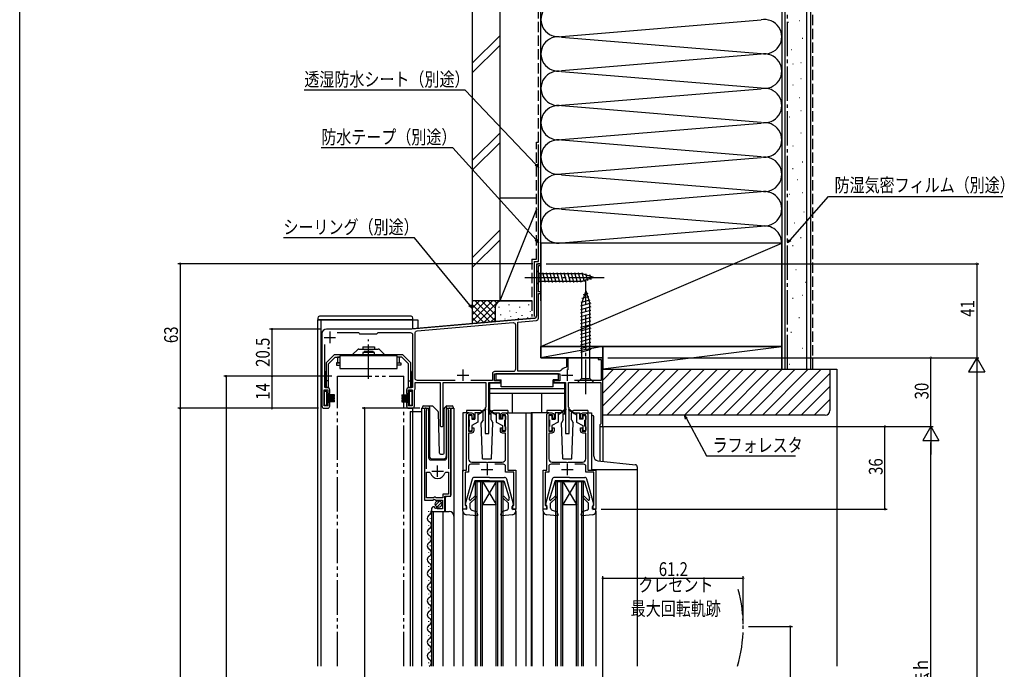
# Model space of a CAD drawing. Extents: x 0 to 990, y 0 to 1603.
# Drawn here: x 0 to 429, y 951 to 1235 of the extents above; entities that cross this region are included whole.
import ezdxf

# ---------------------------------------------------------------- set-up
doc = ezdxf.new("R2010")
doc.units = 0
for name, pattern in [('YCENTER_1', [13, 10, -1, 1, -1]), ('YDIVIDE_1', [15, 10, -1, 1, -1, 1, -1]), ('YHIDDEN_1', [4, 3, -1])]:
    doc.linetypes.add(name, pattern=pattern)
for name, color, linetype in [('YKK_11', 7, 'CONTINUOUS'), ('YKK_12', 2, 'CONTINUOUS'), ('YKK_13', 4, 'CONTINUOUS'), ('YKK_D', 6, 'CONTINUOUS'), ('YKK_ZWAK', 7, 'CONTINUOUS'), ('YSS_K', 3, 'CONTINUOUS')]:
    doc.layers.add(name, color=color, linetype=linetype)
doc.styles.get("Standard").update_dxf_attribs({"font": 'txt', "bigfont": 'BIGFONT'})

msp = doc.modelspace()

# ---------------------------------------------------------------- linework, layer by layer
at = {"layer": 'YKK_11', "color": 2, "ltscale": 0.5}
for p, q in [((132.7, 1096.13), (137.7, 1096.13)), ((135.2, 1098.63), (135.2, 1093.63)), ((193.3, 1082.13), (193.3, 1077.13)), ((238.7, 1082.13), (238.7, 1077.13)), ((190.8, 1079.63), (195.8, 1079.63)), ((236.2, 1079.63), (241.2, 1079.63)), ((182.25, 1035.33), (182.25, 1040.33)), ((203.8, 1041.03), (203.8, 1036.03)), ((238.8, 1041.03), (238.8, 1036.03)), ((179.75, 1037.83), (184.75, 1037.83)), ((201.3, 1038.53), (206.3, 1038.53)), ((236.3, 1038.53), (241.3, 1038.53))]:
    msp.add_line(p, q, dxfattribs=at)
at = {"layer": 'YKK_11', "color": 0, "linetype": 'ByBlock', "ltscale": 0.5}
for points in [[(239.2, 1081.92), (239.2, 1087.23), (238.4, 1087.23), (238.4, 1083.28), (238.15, 1082.99, 0.196779), (235.95, 1081.64), (235.55, 1081.43), (217.2, 1081.43), (217.2, 1102.77), (225.29, 1103.48, 0.388879), (226.2, 1104.47), (226.2, 1115.23), (227.3, 1115.23), (227.3, 1115.93), (226.2, 1115.93), (226.2, 1127.53), (227.3, 1127.53), (227.3, 1128.23), (226.3, 1128.23, 0.414213), (225.3, 1127.23), (225.3, 1105.4, -0.388879), (224.39, 1104.4), (171, 1099.73), (133.8, 1099.73, 0.414213), (131.8, 1097.73), (131.8, 1066.23, 0.414213), (132.8, 1065.23), (134.2, 1065.23, 0.414213), (135.2, 1066.23), (135.2, 1067.73), (134.3, 1067.73), (134.3, 1066.23), (132.8, 1066.23), (132.8, 1073.23), (134.3, 1073.23), (134.3, 1071.73), (135.2, 1071.73), (135.2, 1073.23, 0.414213), (134.2, 1074.23), (133, 1074.23), (133, 1092.96)], [(189.9, 1077.33), (173.4, 1077.33, -0.414213), (172.4, 1078.33), (172.4, 1097.93, -0.388879), (173.31, 1098.93), (215.11, 1102.59, -0.440011), (216.2, 1101.59), (216.2, 1082.23, -0.414213), (215.2, 1081.23), (207.1, 1081.23, 0.414212), (206.1, 1080.23), (206.1, 1077.33), (196.7, 1077.33)], [(138.43, 1098.23), (147.7, 1098.23), (148, 1097.93), (148.2, 1097.73), (155.8, 1097.73), (156, 1097.93), (156.3, 1098.23), (170.3, 1098.23, -0.414213), (171.3, 1097.23), (171.3, 1074.23), (169.7, 1074.23, 0.414213), (168.7, 1073.23), (168.7, 1071.73), (169.6, 1071.73), (169.6, 1073.23), (171.1, 1073.23), (171.1, 1066.23), (169.6, 1066.23), (169.6, 1067.73), (168.7, 1067.73), (168.7, 1066.23, 0.414213), (169.7, 1065.23), (171.1, 1065.23, 0.414213), (172.1, 1066.23), (172.1, 1073.17), (172.25, 1073.43), (172.4, 1073.69), (172.4, 1076.43), (183.3, 1076.43), (183.3, 1057.93, 1.000011), (184.7, 1057.93), (184.7, 1076.43), (203.3, 1076.43), (203.3, 1065.73), (203, 1065.43), (203, 1054.23), (204.6, 1054.23), (204.6, 1076.43), (209.7, 1076.43), (209.7, 1077.13), (207.1, 1077.13), (207.1, 1080.23), (235.5, 1080.23), (235.5, 1077.13), (232.9, 1077.13), (232.9, 1076.43), (238, 1076.43), (238, 1054.23), (239.6, 1054.23), (239.6, 1065.43), (239.3, 1065.73), (239.3, 1076.43), (253.4, 1076.43), (253.4, 1058.43), (253.2, 1058.23), (253, 1058.03), (253, 1057.23), (254.3, 1057.23), (254.3, 1087.23), (252.3, 1087.23), (252.3, 1086.53), (253.5, 1086.53), (253.5, 1077.33), (241.99, 1077.33)], [(177.45, 1038.83), (177.45, 1064.2), (177.5, 1064.37, 1.358357), (176.5, 1064.68), (176.5, 1025.13), (180.13, 1025.13), (180.67, 1025.59), (181, 1025.43), (181.3, 1025.13), (184.3, 1025.13), (184.3, 1021.33), (182.1, 1021.33), (182.1, 1021.97), (181.85, 1022.07), (181.28, 1021.49), (180.81, 1021.76), (180.89, 1022.08), (180.68, 1022.33, 0.387795), (179.5, 1021.04), (179.5, 1020.23), (185.4, 1020.23), (185.4, 1026.83), (188, 1026.83), (188, 1064.68, 1.35836), (187, 1064.37), (187.05, 1064.2), (187.05, 1038.83)], [(200.48, 1040.83), (196.7, 1040.83, 0.414213), (195.7, 1039.83), (195.7, 1037.33), (194.2, 1037.33), (194.2, 1023.03), (194.5, 1022.73), (194.8, 1022.43), (194.8, 1021.23), (193.3, 1021.23), (193.3, 1038.23), (194.8, 1038.23), (194.8, 1062.23, -0.414213), (195.8, 1063.23), (197, 1063.23, -0.414213), (198, 1062.23), (198, 1060.73), (197.3, 1060.73), (197.3, 1062.33), (195.7, 1062.33), (195.7, 1055.23), (197.3, 1055.23), (197.3, 1056.73), (198, 1056.73), (198, 1055.43, -0.414213), (197, 1054.43), (195.7, 1054.43), (195.7, 1043.23, 0.414213), (197.2, 1041.73), (203.34, 1041.73), (203.53, 1041.61), (204.08, 1041.61), (204.26, 1041.73), (210.4, 1041.73, 0.414213), (211.9, 1043.23), (211.9, 1054.43), (210.6, 1054.43, -0.414213), (209.6, 1055.43), (209.6, 1056.73), (210.3, 1056.73), (210.3, 1055.23), (211.9, 1055.23), (211.9, 1062.33), (210.3, 1062.33), (210.3, 1060.73), (209.6, 1060.73), (209.6, 1062.23, -0.414213), (210.6, 1063.23), (211.8, 1063.23, -0.414213), (212.8, 1062.23), (212.8, 1038.23), (216.3, 1038.23), (216.3, 1021.23), (214.8, 1021.23), (214.8, 1022.43), (215.1, 1022.73), (215.4, 1023.03), (215.4, 1037.33), (211.9, 1037.33), (211.9, 1039.83, 0.414213), (210.9, 1040.83), (207.12, 1040.83)], [(235.48, 1040.83), (231.7, 1040.83, 0.414213), (230.7, 1039.83), (230.7, 1037.33), (229.2, 1037.33), (229.2, 1023.03), (229.5, 1022.73), (229.8, 1022.43), (229.8, 1021.23), (228.3, 1021.23), (228.3, 1038.23), (229.8, 1038.23), (229.8, 1062.23, -0.414213), (230.8, 1063.23), (232, 1063.23, -0.414213), (233, 1062.23), (233, 1060.73), (232.3, 1060.73), (232.3, 1062.33), (230.7, 1062.33), (230.7, 1055.23), (232.3, 1055.23), (232.3, 1056.73), (233, 1056.73), (233, 1055.43, -0.414213), (232, 1054.43), (230.7, 1054.43), (230.7, 1043.23, 0.414213), (232.2, 1041.73), (238.34, 1041.73), (238.53, 1041.61), (239.08, 1041.61), (239.26, 1041.73), (245.4, 1041.73, 0.414213), (246.9, 1043.23), (246.9, 1054.43), (245.6, 1054.43, -0.414213), (244.6, 1055.43), (244.6, 1056.73), (245.3, 1056.73), (245.3, 1055.23), (246.9, 1055.23), (246.9, 1062.33), (245.3, 1062.33), (245.3, 1060.73), (244.6, 1060.73), (244.6, 1062.23, -0.414213), (245.6, 1063.23), (246.8, 1063.23, -0.414213), (247.8, 1062.23), (247.8, 1038.23), (251.3, 1038.23), (251.3, 1021.23), (249.8, 1021.23), (249.8, 1022.43), (250.1, 1022.73), (250.4, 1023.03), (250.4, 1037.33), (246.9, 1037.33), (246.9, 1039.83, 0.414213), (245.9, 1040.83), (242.12, 1040.83)]]:
    msp.add_lwpolyline(points, format="xyb", dxfattribs=at)
for points in [[(189.9, 1077.33), (173.4, 1077.33)], [(177.45, 1026.13), (177.45, 1037.33)]]:
    msp.add_lwpolyline(points, dxfattribs=at)
msp.add_lwpolyline([(177.45, 1026.13), (177.45, 1037.33), (178.69, 1037.33), (179.17, 1036.97, 0.336146), (182.25, 1034.63, 0.336146), (185.33, 1036.97), (185.81, 1037.33), (187.05, 1037.33), (187.05, 1027.73), (184.5, 1027.73), (184.5, 1026.13), (181.6, 1026.13), (181.3, 1026.43), (180.7, 1026.43), (180.4, 1026.13)], format="xyb", close=True, dxfattribs=at)
at = {"layer": 'YKK_12', "linetype": 'Continuous', "ltscale": 1.5}
for p, q in [((225.3, 1128.23), (225.3, 1127.23)), ((225.3, 1128.23), (227.3, 1128.23)), ((227.3, 1128.23), (227.3, 1087.23)), ((130, 952.73), (130, 1103.83)), ((130, 1103.83), (173.6, 1103.83)), ((131.3, 1103.83), (131.3, 952.73)), ((224.39, 1104.48), (171.3, 1099.83)), ((171.3, 1103.83), (171.3, 1099.73)), ((173.6, 1103.83), (173.6, 1100.03)), ((227.3, 1087.23), (254.3, 1087.23)), ((254.3, 1087.23), (254.3, 1086.93)), ((171.3, 1065.25), (171.3, 952.73)), ((171.3, 1065.25), (171.3, 952.73)), ((175.3, 952.73), (175.3, 1065.23)), ((175.3, 1065.23), (178.3, 1065.23)), ((176.5, 1065.23), (176.5, 1035.63)), ((178.3, 1065.23), (178.3, 1043.73)), ((186.2, 1065.23), (189.3, 1065.23)), ((186.2, 1043.73), (186.2, 1065.23)), ((188, 1065.23), (188, 1027.34)), ((189.3, 1065.23), (189.3, 1018.05)), ((170.3, 1063.83), (170.3, 952.73)), ((170.3, 1063.83), (175.3, 1063.83)), ((193.3, 1063.23), (193.3, 1037.73)), ((195.8, 1063.23), (193.3, 1063.23)), ((211.8, 1063.23), (223, 1063.23)), ((220.7, 1063.23), (220.7, 952.73)), ((223, 1063.23), (223, 952.73)), ((230.8, 1063.23), (223, 1063.23)), ((223.3, 1063.23), (223.3, 952.73)), ((246.8, 1063.23), (249.3, 1063.23)), ((249.3, 1063.23), (249.3, 1062.16)), ((253, 1057.23), (254.3, 1057.23)), ((253, 1057.23), (253, 1042.23)), ((254.3, 1057.23), (254.3, 1042.14)), ((179.3, 1042.73), (185.2, 1042.73)), ((269.3, 1038.53), (269.3, 952.73)), ((198.8, 1033.23), (210.8, 1033.23)), ((198.8, 952.73), (198.8, 1033.23)), ((199.5, 952.73), (199.5, 1033.23)), ((201.1, 952.73), (201.1, 1033.23)), ((207.8, 1033.23), (201.8, 1023.23)), ((201.8, 1033.23), (207.8, 1023.23)), ((201.8, 952.73), (201.8, 1033.23)), ((207.8, 952.73), (207.8, 1033.23)), ((208.5, 952.73), (208.5, 1033.23)), ((210.1, 952.73), (210.1, 1033.23)), ((210.8, 952.73), (210.8, 1033.23)), ((233.8, 952.73), (233.8, 1033.23)), ((233.8, 1033.23), (245.8, 1033.23)), ((234.5, 952.73), (234.5, 1033.23)), ((236.1, 952.73), (236.1, 1033.23)), ((236.8, 952.73), (236.8, 1033.23)), ((236.8, 1033.23), (242.8, 1023.23)), ((242.8, 1033.23), (236.8, 1023.23)), ((242.8, 952.73), (242.8, 1033.23)), ((243.5, 952.73), (243.5, 1033.23)), ((245.1, 952.73), (245.1, 1033.23)), ((245.8, 952.73), (245.8, 1033.23)), ((186, 1026.83), (185.5, 1026.33)), ((185.5, 1026.33), (185.5, 1020.23)), ((201.8, 1023.23), (207.8, 1023.23)), ((236.8, 1023.23), (242.8, 1023.23)), ((178.24, 1020.33), (178.24, 1020.13)), ((179.5, 1020.23), (179.5, 952.73)), ((179.5, 1020.23), (187.3, 1020.23)), ((180.3, 1020.23), (180.3, 952.73)), ((184.5, 1020.23), (184.5, 952.73)), ((189.3, 1018.23), (189.3, 952.73)), ((193.3, 1020.33), (193.3, 952.73)), ((216.3, 1020.33), (216.3, 952.73)), ((228.3, 1020.33), (228.3, 952.73)), ((251.3, 1020.33), (251.3, 952.73)), ((178.24, 1014.33), (178.24, 1014.13)), ((179, 1017.33), (179, 1017.13)), ((179, 1011.33), (179, 1011.13)), ((178.24, 1008.33), (178.24, 1008.13)), ((179, 1005.33), (179, 1005.13)), ((178.24, 1002.33), (178.24, 1002.13)), ((178.24, 996.33), (178.24, 996.13)), ((179, 999.33), (179, 999.13)), ((179, 993.33), (179, 993.13)), ((178.24, 990.33), (178.24, 990.13)), ((178.24, 984.33), (178.24, 984.13)), ((179, 987.33), (179, 987.13)), ((179, 981.33), (179, 981.13)), ((178.24, 978.33), (178.24, 978.13)), ((179, 975.33), (179, 975.13)), ((178.24, 972.33), (178.24, 972.13)), ((178.24, 966.33), (178.24, 966.13)), ((179, 969.33), (179, 969.13)), ((179, 963.33), (179, 963.13)), ((178.24, 960.33), (178.24, 960.13)), ((178.24, 954.33), (178.24, 954.13)), ((179, 957.33), (179, 957.13))]:
    msp.add_line(p, q, dxfattribs=at)
at = {"layer": 'YKK_12', "linetype": 'YDIVIDE_1', "ltscale": 1.5}
for p, q in [((138.56, 952.73), (138.56, 1079.23)), ((138.56, 1079.23), (167.56, 1079.23)), ((167.56, 952.73), (167.56, 1079.23))]:
    msp.add_line(p, q, dxfattribs=at)
at = {"layer": 'YKK_12', "linetype": 'Continuous', "ltscale": 1.5}
for centre, radius, start, end in [((224.3, 1105.47), 1, 275, 0), ((179.3, 1043.73), 1, 180, 270), ((185.2, 1043.73), 1, 270, 0), ((179.46, 1017.23), 1.72, 119.1906, 240.8094), ((177.78, 1020.23), 1.72, 299.1994, 11.1879), ((187.3, 1018.23), 2, 0, 90), ((177.78, 1014.23), 1.72, 299.1994, 60.8006), ((179.46, 1011.23), 1.72, 119.1906, 240.8094), ((177.78, 1008.23), 1.72, 299.1994, 60.8006), ((179.46, 1005.23), 1.72, 119.1906, 240.8094), ((179.46, 999.23), 1.72, 119.1906, 240.8094), ((177.78, 1002.23), 1.72, 299.1994, 60.8006), ((177.78, 996.23), 1.72, 299.1994, 60.8006), ((179.46, 993.23), 1.72, 119.1906, 240.8094), ((179.46, 987.23), 1.72, 119.1906, 240.8094), ((177.78, 990.23), 1.72, 299.1994, 60.8006), ((177.78, 984.23), 1.72, 299.1994, 60.8006), ((179.46, 981.23), 1.72, 119.1906, 240.8094), ((177.78, 978.23), 1.72, 299.1994, 60.8006), ((179.46, 975.23), 1.72, 119.1906, 240.8094), ((179.46, 969.23), 1.72, 119.1906, 240.8094), ((177.78, 972.23), 1.72, 299.1994, 60.8006), ((177.78, 966.23), 1.72, 299.1994, 60.8006), ((179.46, 963.23), 1.72, 119.1906, 240.8094), ((179.46, 957.23), 1.72, 119.1906, 240.8094), ((177.78, 960.23), 1.72, 299.1994, 60.8006), ((177.78, 954.23), 1.72, 299.1994, 60.8006)]:
    msp.add_arc(centre, radius, start, end, dxfattribs=at)
at = {"layer": 'YKK_12', "linetype": 'YDIVIDE_1', "ltscale": 1.5}
msp.add_arc((254.81, 970.08), 60.69, 343.3917, 15.4367, dxfattribs=at)
at = {"layer": 'YKK_13', "linetype": 'Continuous', "ltscale": 1.5}
for p, q in [((225.3, 1125.33), (225.3, 1119.13)), ((225.3, 1125.33), (226.85, 1123.78)), ((225.3, 1119.13), (226.85, 1120.68)), ((245.38, 1123.78), (226.85, 1123.78)), ((226.85, 1123.78), (226.85, 1120.68)), ((226.85, 1120.68), (245.38, 1120.68)), ((229.28, 1120.13), (228.15, 1124.33)), ((230.83, 1120.13), (229.7, 1124.33)), ((232.38, 1120.13), (231.26, 1124.33)), ((233.94, 1120.13), (232.81, 1124.33)), ((235.49, 1120.13), (234.36, 1124.33)), ((237.04, 1120.13), (235.92, 1124.33)), ((238.59, 1120.13), (237.47, 1124.33)), ((240.15, 1120.13), (239.02, 1124.33)), ((241.7, 1120.13), (240.57, 1124.33)), ((243.25, 1120.13), (242.13, 1124.33)), ((244.81, 1120.13), (243.68, 1124.33)), ((246.29, 1120.39), (245.23, 1124.33)), ((250.3, 1122.23), (245.38, 1123.78)), ((250.3, 1122.23), (245.38, 1120.68)), ((247.72, 1120.84), (246.91, 1123.88)), ((249.15, 1121.29), (248.6, 1123.34)), ((246.8, 1116.43), (245.05, 1110.88)), ((246.8, 1116.43), (248.55, 1110.88)), ((248.64, 1112.42), (244.62, 1111.34)), ((248.19, 1113.85), (245.15, 1113.04)), ((247.74, 1115.28), (245.69, 1114.74)), ((249.09, 1110.99), (244.5, 1109.76)), ((249.1, 1109.44), (244.5, 1108.21)), ((249.1, 1107.89), (244.5, 1106.65)), ((245.05, 1110.88), (245.05, 1078.18)), ((248.55, 1078.18), (248.55, 1110.88)), ((130, 1104.58), (130, 1103.83)), ((171.5, 1103.83), (130, 1103.83)), ((170.75, 1105.33), (130.75, 1105.33)), ((171.5, 1103.83), (171.5, 1104.58)), ((249.1, 1106.33), (244.5, 1105.1)), ((249.1, 1104.78), (244.5, 1103.55)), ((249.1, 1103.23), (244.5, 1101.99)), ((249.1, 1101.67), (244.5, 1100.44)), ((249.1, 1100.12), (244.5, 1098.89)), ((249.1, 1098.57), (244.5, 1097.34)), ((249.1, 1097.01), (244.5, 1095.78)), ((249.1, 1095.46), (244.5, 1094.23)), ((147.24, 1090.74), (145.33, 1088.82)), ((147.95, 1091.03), (152.15, 1091.03)), ((149.65, 1092.03), (154.65, 1092.03)), ((149.65, 1092.03), (149.65, 1091.03)), ((152.15, 1091.03), (156.35, 1091.03)), ((154.65, 1092.03), (154.65, 1091.03)), ((157.05, 1090.74), (158.97, 1088.82)), ((249.1, 1093.91), (244.5, 1092.68)), ((249.1, 1092.36), (244.5, 1091.12)), ((249.1, 1090.8), (244.5, 1089.57)), ((137.2, 1088.53), (133.7, 1085.03)), ((137.61, 1087.53), (134.7, 1084.62)), ((167.1, 1088.53), (137.2, 1088.53)), ((144.62, 1088.53), (137.2, 1088.53)), ((137.61, 1087.53), (139.65, 1087.53)), ((139.65, 1087.53), (138.65, 1087.53)), ((138.65, 1087.53), (138.65, 1085.03)), ((164.65, 1088.03), (139.65, 1088.03)), ((139.65, 1088.03), (139.65, 1082.53)), ((154.65, 1089.53), (149.65, 1089.53)), ((149.65, 1089.53), (149.65, 1088.53)), ((154.15, 1090.03), (150.15, 1090.03)), ((150.15, 1090.03), (150.15, 1089.53)), ((154.15, 1090.03), (154.15, 1089.53)), ((154.65, 1088.53), (154.65, 1089.53)), ((164.65, 1082.53), (164.65, 1088.03)), ((165.65, 1087.53), (164.65, 1087.53)), ((166.68, 1087.53), (164.65, 1087.53)), ((165.65, 1085.03), (165.65, 1087.53)), ((166.68, 1087.53), (169.6, 1084.62)), ((170.6, 1085.03), (167.1, 1088.53)), ((133.7, 1085.03), (133.7, 1074.23)), ((134.7, 1074.23), (134.7, 1084.62)), ((138.15, 1085.03), (138.15, 1084.03)), ((139.65, 1085.03), (138.15, 1085.03)), ((138.15, 1084.03), (139.65, 1084.03)), ((138.65, 1085.03), (139.65, 1085.03)), ((139.65, 1082.53), (164.65, 1082.53)), ((164.65, 1085.03), (165.65, 1085.03)), ((164.65, 1085.03), (166.15, 1085.03)), ((166.15, 1084.03), (164.65, 1084.03)), ((166.15, 1085.03), (166.15, 1084.03)), ((169.6, 1074.23), (169.6, 1084.62)), ((170.6, 1074.23), (170.6, 1085.03)), ((133.4, 1074.23), (133.4, 1081.23)), ((133.4, 1081.23), (133.7, 1081.23)), ((170.9, 1081.23), (170.6, 1081.23)), ((170.9, 1074.23), (170.9, 1081.23)), ((235, 1080.23), (207.6, 1080.23)), ((207.6, 1080.23), (207.6, 1077.63)), ((235, 1077.63), (235, 1080.23)), ((243.3, 1076.43), (245.05, 1078.18)), ((245.05, 1078.18), (248.55, 1078.18)), ((250.3, 1076.43), (248.55, 1078.18)), ((133.4, 1074.23), (134.7, 1074.23)), ((134.7, 1077.23), (133.7, 1077.23)), ((169.6, 1077.23), (170.6, 1077.23)), ((169.6, 1074.23), (170.9, 1074.23)), ((210, 1076.13), (204.9, 1076.13)), ((204.9, 1076.13), (204.9, 1062.73)), ((237.7, 1073.63), (204.9, 1073.63)), ((207.6, 1077.63), (210, 1077.63)), ((210, 1074.63), (210, 1077.63)), ((210, 1076.13), (210, 1077.63)), ((232.6, 1074.63), (210, 1074.63)), ((232.6, 1074.63), (232.6, 1077.63)), ((232.6, 1076.13), (232.6, 1077.63)), ((235, 1077.63), (232.6, 1077.63)), ((237.7, 1076.13), (232.6, 1076.13)), ((237.7, 1062.73), (237.7, 1076.13)), ((243.3, 1076.43), (250.3, 1076.43)), ((132.8, 1072.53), (132.8, 1066.53)), ((134, 1072.53), (132.8, 1072.53)), ((134, 1066.53), (134, 1072.53)), ((137.3, 1071.03), (134, 1071.03)), ((137.3, 1070.93), (134, 1070.93)), ((137.3, 1070.83), (134, 1070.83)), ((137.3, 1070.73), (134, 1070.73)), ((137.3, 1070.63), (134, 1070.63)), ((137.3, 1070.53), (134, 1070.53)), ((137.3, 1070.43), (134, 1070.43)), ((137.3, 1070.33), (134, 1070.33)), ((137.3, 1069.88), (134, 1069.88)), ((137.3, 1069.78), (134, 1069.78)), ((137.3, 1069.68), (134, 1069.68)), ((137.3, 1069.58), (134, 1069.58)), ((137.3, 1069.48), (134, 1069.48)), ((137.3, 1069.38), (134, 1069.38)), ((137.3, 1069.28), (134, 1069.28)), ((137.3, 1069.18), (134, 1069.18)), ((137.3, 1070.33), (137.3, 1071.03)), ((137.3, 1069.18), (137.3, 1069.88)), ((166.6, 1071.03), (169.9, 1071.03)), ((166.6, 1071.03), (166.6, 1070.33)), ((166.6, 1070.93), (169.9, 1070.93)), ((166.6, 1070.83), (169.9, 1070.83)), ((166.6, 1070.73), (169.9, 1070.73)), ((166.6, 1070.63), (169.9, 1070.63)), ((166.6, 1070.53), (169.9, 1070.53)), ((166.6, 1070.43), (169.9, 1070.43)), ((166.6, 1070.33), (169.9, 1070.33)), ((166.6, 1069.88), (166.6, 1069.18)), ((166.6, 1069.88), (169.9, 1069.88)), ((166.6, 1069.78), (169.9, 1069.78)), ((166.6, 1069.68), (169.9, 1069.68)), ((166.6, 1069.58), (169.9, 1069.58)), ((166.6, 1069.48), (169.9, 1069.48)), ((166.6, 1069.38), (169.9, 1069.38)), ((166.6, 1069.28), (169.9, 1069.28)), ((166.6, 1069.18), (169.9, 1069.18)), ((169.9, 1072.53), (169.9, 1066.53)), ((171.1, 1072.53), (169.9, 1072.53)), ((171.1, 1066.53), (171.1, 1072.53)), ((237.7, 1071.73), (204.9, 1071.73)), ((214.9, 1063.23), (214.9, 1071.73)), ((227.7, 1063.23), (227.7, 1071.73)), ((132.8, 1066.53), (134, 1066.53)), ((137.3, 1068.73), (134, 1068.73)), ((137.3, 1068.63), (134, 1068.63)), ((137.3, 1068.53), (134, 1068.53)), ((137.3, 1068.43), (134, 1068.43)), ((137.3, 1068.33), (134, 1068.33)), ((137.3, 1068.23), (134, 1068.23)), ((137.3, 1068.13), (134, 1068.13)), ((137.3, 1068.03), (134, 1068.03)), ((137.3, 1068.03), (137.3, 1068.73)), ((166.6, 1068.73), (166.6, 1068.03)), ((166.6, 1068.73), (169.9, 1068.73)), ((166.6, 1068.63), (169.9, 1068.63)), ((166.6, 1068.53), (169.9, 1068.53)), ((166.6, 1068.43), (169.9, 1068.43)), ((166.6, 1068.33), (169.9, 1068.33)), ((166.6, 1068.23), (169.9, 1068.23)), ((166.6, 1068.13), (169.9, 1068.13)), ((166.6, 1068.03), (169.9, 1068.03)), ((169.9, 1066.53), (171.1, 1066.53)), ((175.65, 1065.23), (175.65, 1065.73)), ((176.15, 1066.23), (178.65, 1066.23)), ((178.65, 1066.23), (179.84, 1066.23)), ((178.65, 1065.73), (178.65, 1066.23)), ((178.65, 1065.73), (178.65, 1044.23)), ((180.2, 1066.09), (182.43, 1063.86)), ((185.05, 1045.72), (185.05, 1065.03)), ((185.2, 1065.38), (185.9, 1066.09)), ((186.05, 1065.94), (186.05, 1066.19)), ((186.05, 1065.53), (186.05, 1065.94)), ((186.05, 1044.23), (186.05, 1065.53)), ((186.26, 1066.23), (188.55, 1066.23)), ((189.05, 1065.73), (189.05, 1065.23)), ((203.14, 1064.91), (200.8, 1063.23)), ((204.46, 1064.91), (206.8, 1063.23)), ((238.14, 1064.91), (235.8, 1063.23)), ((239.46, 1064.91), (241.8, 1063.23)), ((183.04, 1045.72), (182.57, 1063.52)), ((194.8, 1064.23), (194.8, 1063.23)), ((201.05, 1064.23), (194.8, 1064.23)), ((195.8, 1061.73), (195.8, 1060.33)), ((196.8, 1062.03), (196.1, 1062.03)), ((197.1, 1061.73), (197.1, 1060.53)), ((197.1, 1060.53), (198.5, 1060.53)), ((200.8, 1063.23), (198.5, 1063.23)), ((198.5, 1063.23), (198.5, 1060.53)), ((199.8, 1063.23), (199.8, 1059.23)), ((200.8, 1062.93), (199.8, 1062.43)), ((203.26, 1064.75), (200.8, 1062.93)), ((200.8, 1063.23), (200.94, 1063.04)), ((202.05, 1060.23), (202.05, 1063.23)), ((204.34, 1064.75), (206.8, 1062.93)), ((204.9, 1062.73), (205.55, 1062.73)), ((205.55, 1060.23), (205.55, 1063.23)), ((212.8, 1064.23), (206.55, 1064.23)), ((206.8, 1063.23), (206.66, 1063.04)), ((206.8, 1063.23), (209.1, 1063.23)), ((206.8, 1062.93), (207.8, 1062.43)), ((207.8, 1063.23), (207.8, 1059.23)), ((209.1, 1063.23), (209.1, 1060.53)), ((210.5, 1060.53), (209.1, 1060.53)), ((210.5, 1061.73), (210.5, 1060.53)), ((210.8, 1062.03), (211.5, 1062.03)), ((211.8, 1061.73), (211.8, 1060.33)), ((212.8, 1064.23), (212.8, 1063.23)), ((236.05, 1064.23), (229.8, 1064.23)), ((229.8, 1064.23), (229.8, 1063.23)), ((230.8, 1061.73), (230.8, 1060.33)), ((231.8, 1062.03), (231.1, 1062.03)), ((232.1, 1061.73), (232.1, 1060.53)), ((232.1, 1060.53), (233.5, 1060.53)), ((235.8, 1063.23), (233.5, 1063.23)), ((233.5, 1063.23), (233.5, 1060.53)), ((234.8, 1063.23), (234.8, 1059.23)), ((235.8, 1062.93), (234.8, 1062.43)), ((238.26, 1064.75), (235.8, 1062.93)), ((235.8, 1063.23), (235.94, 1063.04)), ((237.05, 1060.23), (237.05, 1063.23)), ((237.05, 1062.73), (237.7, 1062.73)), ((239.34, 1064.75), (241.8, 1062.93)), ((240.55, 1060.23), (240.55, 1063.23)), ((247.8, 1064.23), (241.55, 1064.23)), ((241.8, 1063.23), (241.66, 1063.04)), ((241.8, 1063.23), (244.1, 1063.23)), ((241.8, 1062.93), (242.8, 1062.43)), ((242.8, 1063.23), (242.8, 1059.23)), ((244.1, 1063.23), (244.1, 1060.53)), ((245.5, 1060.53), (244.1, 1060.53)), ((245.5, 1061.73), (245.5, 1060.53)), ((245.8, 1062.03), (246.5, 1062.03)), ((246.8, 1061.73), (246.8, 1060.33)), ((247.8, 1064.23), (247.8, 1063.23)), ((249.3, 1062.16), (249.83, 1062.13)), ((249.3, 1062.16), (249.3, 1038.53)), ((250.3, 1044.36), (250.3, 1061.63)), ((195.8, 1057.13), (195.8, 1055.73)), ((196.1, 1057.43), (196.1, 1060.03)), ((199.8, 1059.23), (197.1, 1057.67)), ((197.1, 1057.67), (197.1, 1055.73)), ((202.05, 1060.23), (201.3, 1058.94)), ((201.8, 1043.23), (201.3, 1058.94)), ((205.55, 1060.23), (206.29, 1058.94)), ((205.8, 1043.23), (206.29, 1058.94)), ((207.8, 1059.23), (210.5, 1057.67)), ((210.5, 1057.67), (210.5, 1055.73)), ((211.5, 1057.43), (211.5, 1060.03)), ((211.8, 1057.13), (211.8, 1055.73)), ((230.8, 1057.13), (230.8, 1055.73)), ((231.1, 1057.43), (231.1, 1060.03)), ((234.8, 1059.23), (232.1, 1057.67)), ((232.1, 1057.67), (232.1, 1055.73)), ((237.05, 1060.23), (236.3, 1058.94)), ((236.8, 1043.23), (236.3, 1058.94)), ((240.55, 1060.23), (241.29, 1058.94)), ((240.8, 1043.23), (241.29, 1058.94)), ((242.8, 1059.23), (245.5, 1057.67)), ((245.5, 1057.67), (245.5, 1055.73)), ((246.5, 1057.43), (246.5, 1060.03)), ((246.8, 1057.13), (246.8, 1055.73)), ((196.1, 1055.43), (196.8, 1055.43)), ((211.5, 1055.43), (210.8, 1055.43)), ((231.1, 1055.43), (231.8, 1055.43)), ((246.5, 1055.43), (245.8, 1055.43)), ((183.54, 1045.23), (184.57, 1045.23)), ((179.65, 1043.23), (185.02, 1043.23)), ((201.8, 1043.23), (205.8, 1043.23)), ((236.8, 1043.23), (240.8, 1043.23)), ((252.09, 1042.37), (268.49, 1040.62)), ((269.3, 1039.63), (269.3, 1038.53)), ((204.8, 1035.03), (198.21, 1035.03)), ((204.8, 1035.03), (211.39, 1035.03)), ((239.8, 1035.03), (233.21, 1035.03)), ((239.8, 1035.03), (246.39, 1035.03)), ((249.3, 1038.53), (269.3, 1038.53)), ((197.25, 1034.29), (194.31, 1023.41)), ((198.5, 1033.53), (196.2, 1026.12)), ((204.8, 1033.53), (198.5, 1033.53)), ((204.8, 1033.53), (211.1, 1033.53)), ((211.1, 1033.53), (213.4, 1026.12)), ((215.29, 1023.41), (212.35, 1034.29)), ((232.25, 1034.29), (229.31, 1023.41)), ((233.5, 1033.53), (231.2, 1026.12)), ((239.8, 1033.53), (233.5, 1033.53)), ((239.8, 1033.53), (246.1, 1033.53)), ((246.1, 1033.53), (248.4, 1026.12)), ((250.29, 1023.41), (247.35, 1034.29)), ((198.88, 1026.21), (196.5, 1023.83)), ((198.32, 1026.78), (196.63, 1025.1)), ((210.72, 1026.21), (213.1, 1023.83)), ((211.28, 1026.78), (212.89, 1025.17)), ((233.88, 1026.21), (231.5, 1023.83)), ((233.32, 1026.78), (231.63, 1025.1)), ((245.72, 1026.21), (248.1, 1023.83)), ((246.28, 1026.78), (247.89, 1025.17)), ((181.31, 1022.92), (183.21, 1024.82)), ((182, 1022.19), (183.94, 1024.14)), ((194.7, 1023.03), (194.6, 1023.03)), ((194.7, 1023.03), (194.7, 1021.03)), ((196.2, 1025.28), (196.2, 1026.12)), ((196.5, 1021.72), (196.5, 1023.83)), ((213.1, 1021.72), (213.1, 1023.83)), ((213.4, 1025.39), (213.4, 1026.12)), ((214.9, 1023.03), (215, 1023.03)), ((214.9, 1023.03), (214.9, 1021.03)), ((229.7, 1023.03), (229.6, 1023.03)), ((229.7, 1023.03), (229.7, 1021.03)), ((231.2, 1025.28), (231.2, 1026.12)), ((231.5, 1021.72), (231.5, 1023.83)), ((248.1, 1021.72), (248.1, 1023.83)), ((248.4, 1025.39), (248.4, 1026.12)), ((249.9, 1023.03), (250, 1023.03)), ((249.9, 1023.03), (249.9, 1021.03)), ((194.7, 1021.03), (193.3, 1021.23)), ((193.3, 1020.33), (193.3, 1021.23)), ((193.4, 1021.03), (193.4, 1021.03)), ((194.67, 1018.84), (199.47, 1018.43)), ((197.17, 1020.77), (199.34, 1020.03)), ((199.78, 1018.83), (199.34, 1020.03)), ((209.82, 1018.83), (210.26, 1020.03)), ((210.13, 1018.43), (214.93, 1018.84)), ((212.43, 1020.77), (210.26, 1020.03)), ((214.9, 1021.03), (216.3, 1021.23)), ((216.3, 1020.33), (216.3, 1021.23)), ((229.7, 1021.03), (228.3, 1021.23)), ((228.3, 1020.33), (228.3, 1021.23)), ((228.4, 1021.03), (228.4, 1021.03)), ((229.67, 1018.84), (234.47, 1018.43)), ((232.17, 1020.77), (234.34, 1020.03)), ((234.78, 1018.83), (234.34, 1020.03)), ((244.82, 1018.83), (245.26, 1020.03)), ((245.13, 1018.43), (249.93, 1018.84)), ((247.43, 1020.77), (245.26, 1020.03)), ((249.9, 1021.03), (251.3, 1021.23)), ((251.3, 1020.33), (251.3, 1021.23))]:
    msp.add_line(p, q, dxfattribs=at)
at = {"layer": 'YKK_13', "linetype": 'YCENTER_1', "ltscale": 1.5}
for p, q in [((220.3, 1122.23), (255.3, 1122.23)), ((246.8, 1071.43), (246.8, 1121.43)), ((152.15, 1077.99), (152.15, 1095.27))]:
    msp.add_line(p, q, dxfattribs=at)
at = {"layer": 'YKK_13', "linetype": 'Continuous', "ltscale": 1.5}
msp.add_circle((182.65, 1023.48), 1.45, dxfattribs=at)
for centre, radius, start, end in [((130.75, 1104.58), 0.75, 90, 179.9988), ((170.75, 1104.58), 0.75, 0, 90), ((147.95, 1090.03), 1, 90, 135), ((156.35, 1090.03), 1, 45, 90), ((144.62, 1089.53), 1, 270, 315), ((159.68, 1089.53), 1, 225, 270), ((176.15, 1065.73), 0.5, 90, 180), ((179.84, 1065.73), 0.5, 45, 90), ((185.55, 1065.03), 0.5, 135, 180), ((186.26, 1065.73), 0.5, 90, 114.4698), ((188.55, 1065.73), 0.5, 0, 90), ((203.2, 1064.83), 0.1, 306.4952, 125.6767), ((204.4, 1064.83), 0.1, 54.3233, 233.5048), ((238.2, 1064.83), 0.1, 306.4952, 125.6767), ((239.4, 1064.83), 0.1, 54.3233, 233.5048), ((182.07, 1063.51), 0.5, 1.5, 45), ((196.1, 1061.73), 0.3, 90, 180), ((196.8, 1061.73), 0.3, 0, 90), ((201.05, 1063.23), 1, 0, 90), ((206.55, 1063.23), 1, 90, 180), ((210.8, 1061.73), 0.3, 90, 180), ((211.5, 1061.73), 0.3, 0, 90), ((231.1, 1061.73), 0.3, 90, 180), ((231.8, 1061.73), 0.3, 0, 90), ((236.05, 1063.23), 1, 0, 90), ((241.55, 1063.23), 1, 90, 180), ((245.8, 1061.73), 0.3, 90, 180), ((246.5, 1061.73), 0.3, 0, 90), ((249.8, 1061.63), 0.5, 0.0003, 87), ((196.1, 1060.33), 0.3, 180, 270), ((196.1, 1057.13), 0.3, 90, 180), ((211.5, 1060.33), 0.3, 270, 0), ((211.5, 1057.13), 0.3, 0, 90), ((231.1, 1060.33), 0.3, 180, 270), ((231.1, 1057.13), 0.3, 90, 180), ((246.5, 1060.33), 0.3, 270, 0), ((246.5, 1057.13), 0.3, 0, 90), ((196.1, 1055.73), 0.3, 180, 270), ((196.8, 1055.73), 0.3, 270, 0), ((210.8, 1055.73), 0.3, 180, 270), ((211.5, 1055.73), 0.3, 270, 0), ((231.1, 1055.73), 0.3, 180, 270), ((231.8, 1055.73), 0.3, 270, 0), ((245.8, 1055.73), 0.3, 180, 270), ((246.5, 1055.73), 0.3, 270, 0), ((179.65, 1044.23), 1, 180, 270), ((183.54, 1045.73), 0.5, 181.5, 270), ((184.55, 1045.72), 0.5, 272, 0), ((185.02, 1044.23), 1, 270, 358), ((252.3, 1044.36), 2, 180, 263.8922), ((268.3, 1039.62), 1, 0, 84.6874), ((198.21, 1034.03), 1, 90, 164.893), ((211.39, 1034.03), 1, 15.1069, 90), ((233.21, 1034.03), 1, 90, 164.893), ((246.39, 1034.03), 1, 15.1069, 90), ((198.6, 1026.5), 0.4, 315, 134.8301), ((211, 1026.5), 0.4, 45, 225), ((233.6, 1026.5), 0.4, 315, 134.8301), ((246, 1026.5), 0.4, 45, 225), ((194.6, 1023.33), 0.3, 164.893, 270), ((196.45, 1025.28), 0.25, 180, 314.8301), ((213.1, 1025.39), 0.3, 225, 360), ((215, 1023.33), 0.3, 270, 15.1069), ((229.6, 1023.33), 0.3, 164.893, 270), ((231.45, 1025.28), 0.25, 180, 314.8301), ((248.1, 1025.39), 0.3, 225, 360), ((250, 1023.33), 0.3, 270, 15.1069), ((194.8, 1020.33), 1.5, 180, 265.1024), ((197.5, 1021.72), 1, 180, 250.9853), ((199.5, 1018.73), 0.3, 265.1024, 20), ((210.1, 1018.73), 0.3, 160, 274.8976), ((212.1, 1021.72), 1, 289.0147, 360), ((214.8, 1020.33), 1.5, 274.8976, 360), ((229.8, 1020.33), 1.5, 180, 265.1024), ((232.5, 1021.72), 1, 180, 250.9853), ((234.5, 1018.73), 0.3, 265.1024, 20), ((245.1, 1018.73), 0.3, 160, 274.8976), ((247.1, 1021.72), 1, 289.0147, 360), ((249.8, 1020.33), 1.5, 274.8976, 360)]:
    msp.add_arc(centre, radius, start, end, dxfattribs=at)
msp.add_spline([(185.9, 1066.09), (185.92, 1066.1), (185.94, 1066.12), (185.95, 1066.13), (185.97, 1066.15), (185.99, 1066.16), (186.01, 1066.17), (186.03, 1066.18), (186.05, 1066.19)], degree=3, dxfattribs=at)
at = {"layer": 'YKK_D', "ltscale": 1.5}
for p, q in [((194.3, 1203.92), (124.11, 1203.92)), ((225.13, 1171.5), (194.3, 1203.92)), ((188.91, 1178.75), (131.51, 1178.75)), ((225.16, 1138.65), (188.91, 1178.75)), ((335.92, 1138.56), (352.62, 1157.49)), ((352.62, 1157.49), (428.73, 1157.49)), ((172.16, 1139.6), (115.02, 1139.6)), ((196.22, 1110.15), (172.16, 1139.6)), ((290.71, 1060.74), (299.45, 1044.52)), ((299.45, 1044.52), (338.29, 1044.52))]:
    msp.add_line(p, q, dxfattribs=at)
at = {"layer": 'YKK_D', "linetype": 'ByBlock'}
for p, q in [((226.3, 1170.27), (224.8, 1171.19)), ((226.3, 1170.27), (225.13, 1171.5)), ((225.46, 1171.82), (226.3, 1170.27)), ((226.3, 1137.39), (224.82, 1138.34)), ((226.3, 1137.39), (225.16, 1138.65)), ((225.5, 1138.95), (226.3, 1137.39)), ((334.8, 1137.29), (335.58, 1138.87)), ((334.8, 1137.29), (335.92, 1138.56)), ((336.27, 1138.26), (334.8, 1137.29)), ((197.3, 1108.83), (195.87, 1109.86)), ((197.3, 1108.83), (196.22, 1110.15)), ((196.58, 1110.44), (197.3, 1108.83)), ((289.9, 1062.23), (290.71, 1060.74)), ((289.9, 1062.23), (291.11, 1060.95)), ((290.31, 1060.52), (289.9, 1062.23))]:
    msp.add_line(p, q, dxfattribs=at)
at = {"layer": 'YKK_D'}
for p, q in [((223.8, 1128.23), (69, 1128.23)), ((70, 1128.23), (70, 1065.23)), ((229.5, 1128.23), (418.3, 1128.23)), ((417.3, 1128.23), (417.3, 1087.23)), ((131.3, 1099.73), (109, 1099.73)), ((110, 1099.73), (110, 1079.23)), ((256.5, 1087.23), (418.3, 1087.23)), ((256.5, 1087.23), (418.3, 1087.23)), ((256.5, 1087.23), (398.3, 1087.23)), ((397.3, 1057.23), (397.3, 1087.23)), ((417.3, 1087.23), (413.8, 1081.17)), ((417.3, 1087.23), (417.3, 1075.11)), ((417.3, 1087.23), (420.8, 1081.17)), ((136.06, 1079.23), (89, 1079.23)), ((90, 1079.23), (90, 738.23)), ((136.06, 1079.23), (109, 1079.23)), ((136.06, 1079.23), (109, 1079.23)), ((110, 1079.23), (110, 1065.23)), ((413.8, 1081.17), (420.8, 1081.17)), ((417.3, 1080.23), (417.3, 814.23)), ((130.3, 1065.23), (69, 1065.23)), ((130.3, 1065.23), (69, 1065.23)), ((70, 1065.23), (70, 738.23)), ((130.3, 1065.23), (109, 1065.23)), ((174.55, 1065.23), (149.3, 1065.23)), ((150.3, 1065.23), (150.3, 928.26)), ((254.65, 1057.23), (378.3, 1057.23)), ((254.65, 1057.23), (398.3, 1057.23)), ((254.65, 1057.23), (398.3, 1057.23)), ((377.3, 1021.23), (377.3, 1057.23)), ((397.3, 1057.23), (393.8, 1051.17)), ((397.3, 1057.23), (397.3, 1045.11)), ((397.3, 1057.23), (400.8, 1051.17)), ((393.8, 1051.17), (400.8, 1051.17)), ((397.3, 814.23), (397.3, 1050.23)), ((253.5, 1021.23), (378.3, 1021.23)), ((254.3, 931.45), (254.3, 992.09)), ((315.5, 971.08), (315.5, 992.09)), ((254.3, 991.09), (315.5, 991.09)), ((317.83, 970.08), (337, 970.08)), ((336, 970.08), (336, 807.23))]:
    msp.add_line(p, q, dxfattribs=at)
at = {"layer": 'YKK_D', "linetype": 'ByBlock', "const_width": 0.85}
for points in [[(70, 1128.13, 1), (70, 1128.34, 1)], [(417.3, 1128.13, 1), (417.3, 1128.34, 1)], [(110, 1099.63, 1), (110, 1099.84, 1)], [(397.3, 1087.13, 1), (397.3, 1087.34, 1)], [(90, 1079.13, 1), (90, 1079.34, 1)], [(110, 1079.13, 1), (110, 1079.34, 1)], [(110, 1079.34, 1), (110, 1079.13, 1)], [(70, 1065.13, 1), (70, 1065.34, 1)], [(70, 1065.34, 1), (70, 1065.13, 1)], [(110, 1065.34, 1), (110, 1065.13, 1)], [(150.3, 1065.13, 1), (150.3, 1065.34, 1)], [(377.3, 1057.13, 1), (377.3, 1057.34, 1)], [(377.3, 1021.34, 1), (377.3, 1021.13, 1)], [(254.41, 991.09, 1), (254.19, 991.09, 1)], [(315.39, 991.09, 1), (315.6, 991.09, 1)], [(336, 969.97, 1), (336, 970.19, 1)]]:
    msp.add_lwpolyline(points, format="xyb", close=True, dxfattribs=at)
at = {"layer": 'YKK_ZWAK'}
msp.add_line((0, 0), (0, 1560), dxfattribs=at)
at = {"layer": 'YSS_K', "color": 0, "linetype": 'Continuous', "ltscale": 1.5}
for p, q in [((197.3, 1269.96), (197.3, 1112.03)), ((209.3, 1269.96), (209.3, 1112.03)), ((332.3, 1269.96), (332.3, 1082.23)), ((344.8, 1269.96), (344.8, 1082.23)), ((226.3, 1129.23), (226.3, 1180.23)), ((332.3, 1137.23), (227.3, 1137.23)), ((227.3, 1137.23), (227.3, 1092.23)), ((332.3, 1092.23), (332.3, 1137.23)), ((224.3, 1129.23), (224.3, 1105.23)), ((224.3, 1129.23), (226.3, 1129.23)), ((209.3, 1112.03), (197.3, 1112.03)), ((227.3, 1092.23), (332.3, 1092.23)), ((332.3, 1082.23), (344.8, 1082.23))]:
    msp.add_line(p, q, dxfattribs=at)
at = {"layer": 'YSS_K', "color": 0, "linetype": 'YHIDDEN_1', "ltscale": 1.5}
for p, q in [((226.3, 1181.23), (226.3, 1269.96)), ((225.3, 1130.23), (225.3, 1181.23)), ((225.3, 1181.23), (226.3, 1181.23)), ((223.3, 1130.23), (223.3, 1105.23)), ((223.3, 1130.23), (225.3, 1130.23))]:
    msp.add_line(p, q, dxfattribs=at)
at = {"layer": 'YSS_K', "linetype": 'Continuous', "ltscale": 1.5}
for p, q in [((227.3, 1137.23), (227.3, 1269.96)), ((332.3, 1269.96), (332.3, 1137.23)), ((333.8, 1082.23), (333.8, 1269.96)), ((343.3, 1082.23), (343.3, 1269.96)), ((236.33, 1227.39), (323.27, 1234.57)), ((334.97, 1233.53), (335.17, 1233.53)), ((339.87, 1234.23), (340.07, 1234.23)), ((197.3, 1215.67), (209.3, 1227.67)), ((236.33, 1227.07), (323.27, 1219.89)), ((341.27, 1226.53), (341.47, 1226.53)), ((197.3, 1211.43), (209.3, 1223.43)), ((323.27, 1219.57), (236.33, 1212.39)), ((336.37, 1221.64), (336.57, 1221.64)), ((337.07, 1215.35), (337.27, 1215.35)), ((340.57, 1216.04), (340.77, 1216.04)), ((236.33, 1212.07), (323.27, 1204.89)), ((340.57, 1209.05), (340.77, 1209.05)), ((236.33, 1197.39), (323.27, 1204.57)), ((337.07, 1206.25), (337.27, 1206.25)), ((339.87, 1200.66), (340.07, 1200.66)), ((323.27, 1189.89), (236.33, 1197.07)), ((340.57, 1195.06), (340.77, 1195.06)), ((236.33, 1182.39), (323.27, 1189.57)), ((335.67, 1192.27), (335.87, 1192.27)), ((197.3, 1173.24), (209.3, 1185.24)), ((340.57, 1185.27), (340.77, 1185.27)), ((197.3, 1169), (209.3, 1181)), ((323.27, 1174.89), (236.33, 1182.07)), ((337.07, 1179.68), (337.27, 1179.68)), ((236.33, 1167.39), (323.27, 1174.57)), ((341.27, 1172.68), (341.47, 1172.68)), ((337.01, 1169.81), (337.21, 1169.81)), ((236.33, 1167.07), (323.27, 1159.89)), ((339.11, 1164.92), (339.31, 1164.92)), ((323.27, 1159.57), (236.33, 1152.39)), ((341.21, 1159.32), (341.41, 1159.32)), ((209.3, 1157.03), (209.3, 1112.03)), ((209.3, 1157.03), (225.3, 1157.03)), ((227.3, 1112.03), (227.3, 1157.03)), ((335.61, 1158.63), (335.81, 1158.63)), ((225.3, 1152.03), (209.3, 1112.03)), ((236.33, 1152.07), (323.27, 1144.89)), ((341.91, 1150.93), (342.11, 1150.93)), ((209.3, 1142.82), (197.3, 1130.82)), ((236.33, 1137.39), (323.27, 1144.57)), ((337.71, 1146.04), (337.91, 1146.04)), ((197.3, 1126.58), (209.3, 1138.58)), ((340.51, 1139.74), (340.71, 1139.74)), ((227.3, 1092.23), (332.3, 1137.23)), ((337.01, 1136.25), (337.21, 1136.25)), ((338.41, 1125.76), (338.61, 1125.76)), ((342.61, 1120.16), (342.81, 1120.16)), ((197.3, 1103.18), (206.16, 1112.03)), ((210.3, 1112.03), (197.3, 1112.03)), ((197.3, 1111.66), (197.67, 1112.03)), ((197.3, 1108.83), (200.5, 1112.03)), ((197.3, 1106), (203.33, 1112.03)), ((197.3, 1112.03), (197.3, 1102.03)), ((198.61, 1112.03), (207.3, 1103.35)), ((199.15, 1102.19), (208.99, 1112.03)), ((201.44, 1112.03), (207.3, 1106.18)), ((204.27, 1112.03), (207.3, 1109)), ((207.1, 1112.03), (208.08, 1111.05)), ((209.3, 1112.03), (223.3, 1112.03)), ((209.93, 1112.03), (209.95, 1112.01)), ((223.3, 1112.03), (210.3, 1112.03)), ((337.01, 1113.17), (337.21, 1113.17)), ((341.21, 1114.57), (341.41, 1114.57)), ((197.3, 1110.52), (205.1, 1102.72)), ((207.3, 1109.03), (207.3, 1102.91)), ((209.13, 1109.23), (209.13, 1109.43)), ((213.47, 1110.23), (213.47, 1110.43)), ((213.8, 1107.56), (213.8, 1107.76)), ((218.14, 1109.23), (218.14, 1109.43)), ((221.98, 1110.23), (221.98, 1110.43)), ((227.3, 1109.03), (227.3, 1105.5)), ((197.3, 1107.69), (202.5, 1102.49)), ((197.3, 1104.86), (199.9, 1102.26)), ((202.25, 1102.47), (207.3, 1107.52)), ((205.35, 1102.74), (207.32, 1104.71)), ((209.8, 1105.89), (209.8, 1106.09)), ((211.63, 1104.03), (211.63, 1104.23)), ((214.14, 1105.22), (214.14, 1105.42)), ((216.59, 1106.96), (216.59, 1107.16)), ((217.56, 1104.25), (217.56, 1104.45)), ((219.14, 1105.56), (219.14, 1105.76)), ((221.65, 1104.55), (221.65, 1104.75)), ((222.81, 1107.23), (222.81, 1107.43)), ((339.81, 1104.77), (340.01, 1104.77)), ((336.31, 1098.48), (336.51, 1098.48)), ((254.3, 1092.23), (227.3, 1092.23)), ((254.3, 1092.23), (227.3, 1087.23)), ((227.3, 1087.23), (227.3, 1092.23)), ((254.3, 1082.42), (332.3, 1092.23)), ((332.3, 1092.23), (254.3, 1092.23)), ((254.3, 1092.23), (254.3, 1082.23)), ((254.3, 1087.23), (254.3, 1092.23)), ((332.3, 1082.23), (332.3, 1092.23)), ((341.21, 1091.49), (341.41, 1091.49)), ((254.3, 1087.23), (227.3, 1087.23)), ((254.3, 1066.23), (270.31, 1082.23)), ((254.3, 1071.88), (264.65, 1082.23)), ((254.3, 1082.23), (332.3, 1082.23)), ((254.3, 1077.54), (258.99, 1082.23)), ((255.96, 1062.23), (275.96, 1082.23)), ((261.62, 1062.23), (281.62, 1082.23)), ((267.28, 1062.23), (287.28, 1082.23)), ((272.93, 1062.23), (292.93, 1082.23)), ((278.59, 1062.23), (298.59, 1082.23)), ((284.25, 1062.23), (304.25, 1082.23)), ((289.9, 1062.23), (309.9, 1082.23)), ((295.56, 1062.23), (315.56, 1082.23)), ((301.22, 1062.23), (321.22, 1082.23)), ((306.87, 1062.23), (326.87, 1082.23)), ((312.53, 1062.23), (332.53, 1082.23)), ((318.19, 1062.23), (338.19, 1082.23)), ((323.84, 1062.23), (343.84, 1082.23)), ((329.5, 1062.23), (349.5, 1082.23)), ((335.61, 1084.49), (335.81, 1084.49)), ((353.3, 1082.23), (356.3, 1082.23)), ((356.3, 1082.23), (356.3, 952.73)), ((335.16, 1062.23), (353.3, 1080.37)), ((340.82, 1062.23), (353.3, 1074.72)), ((346.47, 1062.23), (353.3, 1069.06))]:
    msp.add_line(p, q, dxfattribs=at)
at = {"layer": 'YSS_K', "color": 0, "linetype": 'YCENTER_1', "ltscale": 1.5}
msp.add_line((334.8, 1082.23), (334.8, 1269.96), dxfattribs=at)
at = {"layer": 'YSS_K', "linetype": 'YHIDDEN_1', "ltscale": 1.5}
msp.add_line((345.8, 1082.23), (345.8, 1269.96), dxfattribs=at)
at = {"layer": 'YSS_K', "color": 0, "linetype": 'ByBlock', "ltscale": 0.5}
for p, q in [((254.3, 1062.23), (254.3, 1082.23)), ((254.3, 1082.23), (353.3, 1082.23)), ((353.3, 1082.23), (353.3, 1064.23)), ((351.3, 1062.23), (254.3, 1062.23))]:
    msp.add_line(p, q, dxfattribs=at)
at = {"layer": 'YSS_K', "linetype": 'Continuous', "ltscale": 1.5}
for centre, radius, start, end in [((234.8, 1234.73), 7.5, 78.2165, 281.7835), ((324.8, 1227.23), 7.5, 258.2165, 101.7835), ((234.8, 1219.73), 7.5, 78.2165, 281.7835), ((324.8, 1212.23), 7.5, 258.2165, 101.7835), ((234.8, 1204.73), 7.5, 78.2165, 281.7835), ((324.8, 1197.23), 7.5, 258.2165, 101.7835), ((234.8, 1189.73), 7.5, 78.2165, 281.7835), ((324.8, 1182.23), 7.5, 258.2165, 101.7835), ((234.8, 1174.73), 7.5, 78.2165, 281.7835), ((324.8, 1167.23), 7.5, 258.2165, 101.7835), ((234.8, 1159.73), 7.5, 78.2165, 281.7835), ((324.8, 1152.23), 7.5, 258.2165, 101.7835), ((234.8, 1144.73), 7.5, 78.2165, 281.7835), ((324.8, 1137.23), 7.5, 0, 101.7835), ((210.3, 1109.03), 3, 90, 180)]:
    msp.add_arc(centre, radius, start, end, dxfattribs=at)
at = {"layer": 'YSS_K', "color": 0, "linetype": 'ByBlock', "ltscale": 0.5}
msp.add_arc((351.3, 1064.23), 2, 270, 0, dxfattribs=at)

# ---------------------------------------------------------------- texts
at = {"layer": 'YKK_D', "width": 0.8}
for s, p in [('透湿防水シート（別途）', (124.11, 1205.65)), ('防水テープ（別途）', (131.51, 1180.48)), ('防湿気密フィルム（別途）', (355.32, 1159.53)), ('シーリング（別途）', (115.02, 1141.24)), ('ラフォレスタ', (302.15, 1046.16)), ('61.2', (278.66, 992.09)), ('クレセント', (269.74, 985.23)), ('最大回転軌跡', (266.43, 974.86))]:
    msp.add_text(s, height=6, dxfattribs=at).set_placement(p)
for s, p in [('41', (416.3, 1105.12)), ('63', (69, 1093.63)), ('20.5', (109, 1083.28)), ('14', (109, 1068.92)), ('30', (396.3, 1069.1)), ('36', (376.3, 1036.15)), ('内法基準寸法ｈ', (396.1, 910.75))]:
    msp.add_text(s, height=6, rotation=90, dxfattribs=at).set_placement(p)

doc.saveas('drawing.dxf')
